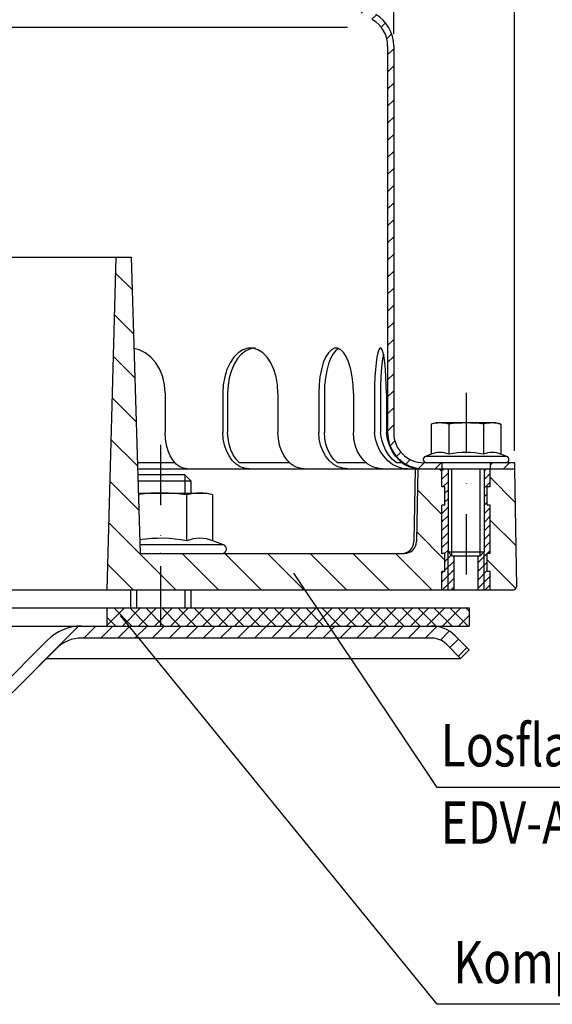
# Model space of a CAD drawing. Extents: x 0 to 594, y 0 to 840.
import ezdxf

# ---------------------------------------------------------------- set-up
doc = ezdxf.new("R2010")
doc.units = 0
doc.header["$LTSCALE"] = 20
doc.header["$MEASUREMENT"] = 0
doc.linetypes.add('AUSGEZOGEN', pattern=[0])
doc.linetypes.add('STRICHPUNKT', pattern=[1, 0.5, -0.25, 0, -0.25])
doc.layers.get('DEFPOINTS').update_dxf_attribs({"linetype": 'AUSGEZOGEN'})
for name, color, linetype in [('BEM', 7, 'Continuous'), ('HILF', 2, 'Continuous'), ('MITTEL', 2, 'STRICHPUNKT'), ('SCHRAFF', 7, 'AUSGEZOGEN'), ('STEMPEL', 3, 'Continuous'), ('TEXT', 7, 'Continuous')]:
    doc.layers.add(name, color=color, linetype=linetype)
doc.styles.get("Standard").update_dxf_attribs({"font": 'simplex.shx', "width": 0.8})
doc.dimstyles.get("Standard").update_dxf_attribs({"dimtxt": 0.18, "dimasz": 0.18, "dimexe": 0.18, "dimexo": 0.0625, "dimgap": 0.09, "dimtad": 0, "dimtih": 1, "dimtoh": 1, "dimdec": 4, "dimzin": 0, "dimdsep": 46, "dimtxsty": 'STANDARD', "dimcen": 0.09, "dimadec": 0, "dimazin": 0, "dimtfac": 1, "dimtdec": 4, "dimtofl": 0, "dimtmove": 0, "dimatfit": 3, "dimfxl": 1, "dimtolj": 1, "dimtzin": 0, "dimarcsym": 0})

# ---------------------------------------------------------------- blocks, each defined once
blk = doc.blocks.new('*D3')
at = {"layer": 'BEM', "color": 0, "lineweight": -2}
for p, q in [((118.3694886365719, 506.841284020286), (118.3694886365719, 618.1488383313267)), ((378.3694886365718, 506.8412840202862), (378.3694886365718, 618.1488383313267)), ((125.3694886365719, 616.1488383313267), (371.3694886365718, 616.1488383313267))]:
    blk.add_line(p, q, dxfattribs=at)
at = {"layer": 'BEM', "color": 0}
for points in [[(125.3694886365719, 617.3155049979933), (125.3694886365719, 614.98217166466), (118.3694886365719, 616.1488383313267)], [(371.3694886365718, 617.3155049979933), (371.3694886365718, 614.98217166466), (378.3694886365718, 616.1488383313267)]]:
    blk.add_solid(points, dxfattribs=at)
at = {"layer": 'DEFPOINTS', "color": 0}
for p in [(378.3694886365718, 616.1488383313267), (118.3694886365719, 504.841284020286), (378.3694886365718, 504.8412840202862)]:
    blk.add_point(p, dxfattribs=at)
at = {"layer": 'BEM', "color": 1, "insert": (248.3694886365719, 622.6488383313267), "char_height": 7, "attachment_point": 5}
blk.add_mtext('\\A1;%%c260', dxfattribs=at)
blk = doc.blocks.new('*D4')
at = {"layer": 'BEM', "color": 0, "lineweight": -2}
for p, q in [((138.3694886365719, 575.8412260529705), (138.3694886365719, 604.6536370170192)), ((358.3694886365722, 575.8412260529705), (358.3694886365722, 604.6536370170192)), ((145.3694886365719, 602.6536370170192), (351.3694886365722, 602.6536370170192))]:
    blk.add_line(p, q, dxfattribs=at)
at = {"layer": 'BEM', "color": 0}
for points in [[(145.3694886365719, 603.8203036836859), (145.3694886365719, 601.4869703503526), (138.3694886365719, 602.6536370170192)], [(351.3694886365722, 603.8203036836859), (351.3694886365722, 601.4869703503526), (358.3694886365722, 602.6536370170192)]]:
    blk.add_solid(points, dxfattribs=at)
at = {"layer": 'DEFPOINTS', "color": 0}
for p in [(358.3694886365722, 602.6536370170192), (138.3694886365719, 573.8412260529705), (358.3694886365722, 573.8412260529705)]:
    blk.add_point(p, dxfattribs=at)
at = {"layer": 'BEM', "color": 1, "insert": (248.3694886365721, 609.1536370170192), "char_height": 7, "attachment_point": 5}
blk.add_mtext('\\A1;%%c220', dxfattribs=at)

msp = doc.modelspace()

# ---------------------------------------------------------------- hatches: boundary and pattern name
at = {"layer": 'SCHRAFF'}
h = msp.add_hatch(dxfattribs=at)
h.set_pattern_fill('_USER', color=256, scale=2, angle=45, style=0, pattern_type=0)
h.set_pattern_definition([(45, (0, 0), (-1.414213562373094, 1.414213562373095), [])])
h.paths.add_polyline_path([(328.3694886365722, 593.841284020286), (273.8090032316288, 593.8412840202857, -0.2679491924311462), (272.509965125952, 594.5912840202859, 0.2859076546239276), (271.1109270202749, 595.3379469749952, 0.2859076546238073), (269.7118889145985, 594.5912840202857, -0.2679491924310387), (268.4128508089223, 593.8412840202857), (261.9590032316283, 593.8412840202857, -0.267949192431124), (260.6599651259516, 594.5912840202857, 0.2859076546239073), (259.2609270202747, 595.3379469749952, 0.3607372083887739), (257.7085582654469, 594.2162840202857, -0.3419987131197737), (257.2244353471707, 593.8412840202857), (257.0356861545716, 593.8412840202857, -0.3419987131196467), (256.5515632362956, 594.2162840202857, 0.3419987131196468), (255.0991944814679, 595.3412840202856), (248.3694886365718, 595.3412840202855), (248.3694886365718, 594.3412840202859), (255.0991944814683, 594.3412840202857, -0.3419987131196959), (255.5833173997442, 593.9662840202856, 0.3596757619904662), (257.1300607508713, 592.8442558189569, 0.3596757619904828), (258.6768041019986, 593.9662840202856, -0.3419987131196958), (259.1609270202745, 594.3412840202857), (259.3609270202748, 594.3412840202857, -0.2679491924311591), (259.793939722167, 594.0912840202856, 0.2679491924311169), (261.9590032316281, 592.8412840202858), (273.8090032316288, 592.8412840202858, -0.267949192431157), (271.6439397221675, 594.091284020286, 0.3226874621963101), (271.1109270202749, 594.3311819688422, 0.0503820444850733), (271.0109270202746, 594.3412840202856), (271.2109270202747, 594.3412840202856, -0.2679491924311579), (271.643939722167, 594.0912840202855, 0.2679491924310984), (273.809003231628, 592.8412840202858), (328.3694886365722, 592.8412840202859, -0.1340385084113145), (330.909988311748, 592.1477746333522), (354.8888422046992, 578.1601214671667, -0.2667503951500831), (357.369488636572, 573.8412260529705), (357.369488636572, 509.8412840202865, 0.4142135623731171), (363.3694886365721, 503.8412840202861), (366.3694886365719, 503.8412840202861), (366.369488636572, 504.8412840202863), (364.3694886365718, 504.8412840202864), (363.3694886365718, 504.8412840202864, -0.41421356237308), (358.3694886365722, 509.8412840202865), (358.3694886365722, 573.8412260529705, 0.2662608607120317), (355.4021832582476, 579.0183645803482), (331.3694886364928, 593.037436443038, 0.1316524975835191)])
h.paths.add_polyline_path([(225.2729143183825, 594.0912840202856, -0.2679491924311239), (225.7059270202747, 594.3412840202856), (225.9059270202749, 594.3412840202856, -0.267949192431124), (226.3389397221671, 594.0912840202856, 0.2679491924311285), (228.5040032316282, 592.8412840202855), (230.562850808921, 592.8412840202855, 0.267949192431151), (232.7279143183822, 594.0912840202858, -0.2679491924310922), (233.1609270202744, 594.3412840202857), (233.3609270202748, 594.3412840202857, -0.2679491924311591), (233.793939722167, 594.0912840202856, 0.267949192431124), (235.9590032316281, 592.8412840202857), (242.412850808922, 592.8412840202857, 0.2679491924310841), (244.5779143183829, 594.0912840202855, -0.267949192431303), (245.0109270202752, 594.3412840202857), (248.3694886365718, 594.3412840202856), (248.3694886365718, 595.3412840202856), (245.0109270202746, 595.3412840202856, 0.267949192431064), (243.7118889145983, 594.5912840202857, -0.2679491924310742), (242.412850808922, 593.8412840202857), (235.9590032316277, 593.8412840202857, -0.2679491924311239), (234.6599651259511, 594.5912840202857, 0.2859076546237903), (233.2609270202748, 595.3379469749952, 0.285907654623897), (231.8618889145979, 594.5912840202857, -0.2679491924311549), (230.562850808921, 593.8412840202857), (228.5040032316287, 593.8412840202857, -0.267949192431158), (227.204965125952, 594.5912840202859, 0.2859076546239009), (225.8059270202749, 595.3379469749952, 0.2859076546238967), (224.4068889145981, 594.5912840202857, -0.267949192431151), (223.1078508089213, 593.8412840202856), (168.3694886365719, 593.8412840202853, 0.131652497583335), (165.3694886366548, 593.0374364430401), (141.3367940148783, 579.0183645803376, 0.2662608607111006), (138.3694886365719, 573.8412260529703), (138.3694886365719, 509.8412840202864, -0.4142135623730816), (133.3694886365721, 504.8412840202864), (118.3694886365718, 504.841284020286), (118.3694886365717, 503.8412840202859), (133.369488636572, 503.8412840202859, 0.4142135623731197), (139.369488636572, 509.8412840202864), (139.369488636572, 573.8412260529705, -0.266750395150091), (141.8501350684449, 578.1601214671667), (165.8289889613961, 592.1477746333522, -0.1340385084113021), (168.3694886365719, 592.8412840202853), (223.1078508089213, 592.8412840202855, 0.2679491924311372)])
h.paths.add_polyline_path([(378.3694886365718, 504.841284020286), (374.369488636572, 504.841284020286), (374.369488636572, 503.8412840202859), (378.3694886365719, 503.841284020286)])
h = msp.add_hatch(dxfattribs=at)
h.set_pattern_fill('_USER', color=256, scale=5, angle=135, style=0, pattern_type=0)
h.set_pattern_definition([(135, (0, 0), (-3.535533905932737, -3.535533905932737), [])])
h.paths.add_polyline_path([(378.3694886365716, 503.8412840202852), (374.3694886365718, 503.8412840202854), (374.3694886365716, 500.8412840202864), (373.8694886365718, 500.8412840202863), (373.8694886365718, 497.8412840202864), (374.3694886365716, 497.8412840202864), (374.3694886365719, 489.8412840202866), (373.8694886365719, 489.8412840202865), (373.8694886365719, 486.8412840202864), (374.3694886365718, 486.8412840202864), (374.3694886365719, 483.8412840202855), (378.2097862386493, 483.8412840202855, 0.4193348017583792), (378.7097100862275, 484.3500102235041)])
h.paths.add_polyline_path([(366.3694886365716, 497.8412840202864), (366.8694886365719, 497.8412840202864), (366.8694886365719, 500.8412840202863), (366.3694886365716, 500.8412840202863), (366.3694886365719, 503.8412840202862), (362.3694886365717, 503.8412840202867), (362.1594185916584, 491.8063792074111, -0.4091108014277173), (360.1597232013456, 489.8412840202856), (319.7694886365718, 489.8412840202854), (319.7694886365718, 483.8412840202852), (366.3694886365719, 483.8412840202854), (366.3694886365719, 486.8412840202865), (366.8694886365719, 486.8412840202865), (366.8694886365719, 489.8412840202864), (366.3694886365719, 489.8412840202864)])
h.paths.add_polyline_path([(319.7694886365718, 483.8412840202851), (319.7694886365717, 489.8412840202853), (316.3694886365718, 489.8412840202854), (314.8694886365709, 538.8412840202855), (312.3694886365708, 538.8412840202855), (310.8694886365719, 483.8412840202851)])
h.paths.add_polyline_path([(185.8694886365718, 483.8412840202843), (184.3694886365709, 538.8412840202855), (181.8694886365712, 538.8412840202855), (180.3694886365717, 489.8412840202854), (164.8694886365718, 489.8412840202854), (164.8694886365718, 483.8412840202841)])
h.paths.add_polyline_path([(151.8694886365718, 483.841284020284), (151.8694886365718, 489.8412840202852), (131.3694886365723, 489.8412840202852, 0.4142135623730951), (130.8694886365723, 489.3412840202852), (130.8694886365723, 484.3412840202839, 0.4142135623730951), (131.3694886365723, 483.8412840202839)])
h = msp.add_hatch(dxfattribs=at)
h.set_pattern_fill('_USER', color=256, angle=45, style=0, pattern_type=0)
h.set_pattern_definition([(45, (0, 0), (-0.7071067811865475, 0.7071067811865476), [])])
h.paths.add_polyline_path([(374.3694886365718, 503.8412840202856), (373.3694886365718, 503.8412840202857), (373.3694886365718, 490.091284020286), (373.3694886365718, 483.8412840202854), (374.3694886365718, 483.8412840202854), (374.3694886365719, 486.8412840202864), (373.8694886365718, 486.8412840202864), (373.8694886365718, 489.8412840202865), (374.3694886365719, 489.8412840202866), (374.3694886365716, 497.8412840202865), (373.8694886365718, 497.8412840202863), (373.8694886365718, 500.8412840202864), (374.3694886365716, 500.8412840202863)])
h.paths.add_polyline_path([(367.3694886365718, 503.8412840202862), (366.3694886365718, 503.8412840202862), (366.3694886365716, 500.8412840202864), (366.8694886365719, 500.8412840202864), (366.8694886365719, 497.8412840202864), (366.3694886365716, 497.8412840202863), (366.3694886365719, 489.8412840202864), (366.8694886365718, 489.8412840202864), (366.8694886365718, 486.8412840202864), (366.3694886365718, 486.8412840202865), (366.3694886365719, 483.8412840202854), (367.3694886365717, 483.8412840202853), (367.3694886365718, 490.091284020286)])
h.paths.add_polyline_path([(373.3694886365718, 490.0912840202859), (372.7194886365719, 489.4412840202861), (372.3694886365718, 489.4412840202861), (372.3694886365719, 483.8412840202855), (373.3694886365719, 483.8412840202855)])
h.paths.add_polyline_path([(368.3694886365718, 489.4412840202861), (368.0194886365718, 489.4412840202861), (367.3694886365717, 490.0912840202859), (367.3694886365717, 483.8412840202855), (368.3694886365718, 483.8412840202855)])
h = msp.add_hatch(dxfattribs=at)
h.set_pattern_fill('NET', color=256, scale=15, angle=45, style=0)
h.set_pattern_definition([(45, (0, 0), (-1.325825214724776, 1.325825214724776), []), (135, (0, 0), (-1.325825214724776, -1.325825214724776), [])])
h.paths.add_polyline_path([(370.8694886365719, 480.8412840202845), (345.6888949900536, 480.8412840202844), (347.6957949038427, 477.8412840202845), (364.6519742152999, 477.8412840202845), (370.8694886365718, 477.8412840202845)])
h.paths.add_polyline_path([(345.6888949900535, 480.8412840202846), (319.7694886365718, 480.8412840202845), (319.7694886365718, 477.8412840202845), (347.6957949038429, 477.8412840202845)])
h.paths.add_polyline_path([(319.7694886365718, 480.8412840202846), (310.8694886365718, 480.8412840202845), (310.8694886365719, 477.8412840202845), (319.7694886365718, 477.8412840202844)])
h.paths.add_polyline_path([(185.8694886365718, 480.8412840202846), (164.8694886365718, 480.8412840202847), (164.8694886365718, 477.8412840202847), (185.8694886365718, 477.8412840202848)])
h.paths.add_polyline_path([(151.8694886365718, 480.8412840202847), (125.8694886365717, 480.8412840202847), (125.8694886365718, 477.8412840202846), (151.8694886365717, 477.8412840202845)])
h = msp.add_hatch(dxfattribs=at)
h.set_pattern_fill('_USER', color=256, scale=2, angle=45, style=0, pattern_type=0)
h.set_pattern_definition([(45, (25.43073770465714, 21.71223967511401), (-1.414213562373094, 1.414213562373095), [])])
h.paths.add_polyline_path([(338.3694886365721, 477.8412840202845), (306.6831971355564, 477.8412840202845, 0.1989123673796403), (301.0263428860645, 475.4981382697772), (290.8694886365718, 465.3412840202858), (292.2837021989449, 463.9270704579125), (302.4405564484376, 474.083924707404, -0.1989123673796358), (306.6831971355564, 475.8412840202844), (338.3694886365721, 475.8412840202847)])
h.paths.add_polyline_path([(352.9488536699617, 477.8412840202844), (338.3694886365721, 477.8412840202844), (338.3694886365721, 475.8412840202847), (352.1655743252828, 475.8412840202848)])
h.paths.add_polyline_path([(364.6519742152999, 477.8412840202845), (352.9488536699616, 477.8412840202843), (352.1655743252828, 475.8412840202849), (364.6519742152999, 475.8412840202849, -0.1989123673797046), (367.1268479494529, 474.8161577544371), (369.4552750741991, 472.4877306296907), (370.869488636572, 473.9019441920641), (368.5410615118261, 476.2303713168102, 0.1989123673796779)])
h.paths.add_polyline_path([(190.0557801375872, 477.8412840202846), (158.3694886365719, 477.8412840202847), (158.3694886365719, 475.8412840202847), (190.0557801375872, 475.8412840202844, -0.1989123673796432), (194.2984208247063, 474.083924707404), (204.4430087889949, 463.9393367431166), (205.8572223513681, 465.3535503054899), (195.7126343870794, 475.4981382697771, 0.1989123673796519)])
h.paths.add_polyline_path([(158.3694886365719, 477.8412840202847), (132.0870030578442, 477.8412840202847, 0.1989123673797045), (128.1979157613176, 476.2303713168102), (125.8694886365716, 473.9019441920639), (127.2837021989444, 472.4877306296907), (129.6121293236907, 474.8161577544371, -0.198912367379677), (132.0870030578434, 475.8412840202849), (158.3694886365719, 475.8412840202846)])

# ---------------------------------------------------------------- linework, layer by layer
at = {"extrusion": (1e-16, 1, 0)}
msp.add_point((319.7694886365717, 489.8412840202852), dxfattribs=at)
at = {"layer": 'HILF'}
for p, q in [((350.6958216941026, 576.8412840202888), (145.5431555790412, 576.8412840202885)), ((368.0194886365719, 489.4412840202861), (368.0194886365719, 503.841284020286)), ((372.7194886365719, 489.4412840202861), (372.7194886365719, 503.841284020286)), ((323.7694886365718, 502.8412840202845), (323.7694886365718, 499.8412840202853)), ((367.3694886365717, 483.8412840202862), (367.3694886365718, 490.091284020286)), ((373.3694886365718, 483.8412840202862), (373.3694886365718, 490.091284020286)), ((315.7694886365721, 483.8412840202846), (315.769488636572, 480.841284020285)), ((323.769488636572, 483.8412840202845), (323.769488636572, 480.841284020285))]:
    msp.add_line(p, q, dxfattribs=at)
for centre, radius, start, end in [((366.0393616176496, 502.6999752584698), 3.840760399790701, 67.92594526323877, 112.0740547367612), ((370.3694886365718, 491.5999919930601), 14.94074366520046, 78.85962783889434, 101.1403721611056), ((374.699615655494, 502.6988106965815), 3.841839622940954, 67.93247218100944, 112.0675278189905), ((319.7694886365717, 469.9428229726239), 22.41111549782308, 78.85962783890615, 98.90367115107965), ((326.264679164955, 486.5927978707556), 5.761140599691502, 67.92594526326207, 112.0740547367379)]:
    msp.add_arc(centre, radius, start, end, dxfattribs=at)
at = {"layer": 'MITTEL'}
for p, q in [((370.3694886365718, 516.4412840202863), (370.3694886365718, 483.8412840202846)), ((319.7694886365717, 507.8412840202845), (319.7694886365718, 472.8412840202842))]:
    msp.add_line(p, q, dxfattribs=at)
at = {"layer": 'STEMPEL'}
for p, q in [((357.369488636572, 573.8412260529705), (357.369488636572, 509.8412840202865)), ((358.3694886365722, 573.8412260529705), (358.3694886365722, 509.8412840202865)), ((181.8694886365709, 538.8412840202855), (314.8694886365709, 538.8412840202855)), ((312.3694886365708, 538.8412840202855), (310.8694886365718, 483.841284020285)), ((314.8694886365709, 538.8412840202855), (316.3694886365718, 489.8412840202854)), ((320.5173708871599, 516.3412840202842), (320.5173708871599, 509.8412840202875)), ((330.0743421445116, 516.3412840202842), (330.0743421445116, 509.8412840202875)), ((330.8695630313323, 516.3412840202842), (330.8695630313323, 509.8412840202875)), ((339.2057635796435, 516.3412840202842), (339.2057635796435, 509.8412840202875)), ((345.9635627633252, 516.3412840202842), (345.9635627633252, 509.8412840202875)), ((346.8896170998325, 516.3412840202842), (346.8896170998325, 509.8412840202875)), ((351.703814248803, 516.3412840202842), (351.703814248803, 509.8412840202875)), ((355.2019085122363, 516.3412840202842), (355.2019085122363, 509.8412840202853)), ((356.1956872257742, 516.3412840202842), (356.1956872257742, 509.8412840202865)), ((357.1598013955368, 516.3412840202842), (357.1598013955368, 509.8412840202865)), ((365.3694886365718, 511.4412840202862), (364.5959859446755, 511.2340245986493)), ((364.5959859446755, 511.2340245986493), (364.5959859446755, 506.2592037022856)), ((375.3694886365718, 511.4412840202862), (365.3694886365718, 511.4412840202862)), ((367.4827372906237, 511.2340245986493), (367.4827372906237, 506.2592037022856)), ((373.25623998252, 511.2340245986493), (373.25623998252, 506.2592037022856)), ((375.3694886365718, 511.4412840202862), (376.1429913284681, 511.2340245986493)), ((376.1429913284681, 511.2340245986493), (376.1429913284681, 506.2592037022856)), ((364.5959859446755, 506.2592037022856), (363.6313775577427, 505.9081149617185)), ((377.1075997154009, 505.9081149617185), (363.6313775577427, 505.9081149617185)), ((377.1075997154009, 505.9081149617185), (376.142991328468, 506.2592037022856)), ((322.1776687550099, 504.8412840202858), (315.9103049631021, 504.8412840202859)), ((315.9409172080001, 503.8412840202861), (367.3694886365717, 503.8412840202861)), ((341.1573404081619, 504.841284020286), (332.82113985985, 504.841284020286)), ((353.8573858814715, 504.841284020286), (349.0431887325001, 504.841284020286)), ((359.7802605792074, 504.841284020286), (358.8161464094448, 504.841284020286)), ((361.9300451692094, 503.8412840202864), (361.7199751242961, 491.806379207411)), ((361.9300451692094, 503.8412840202867), (378.3694886365716, 503.8412840202853)), ((362.3694886365716, 503.8412840202853), (362.1594185916584, 491.8063792074111)), ((378.3694886365717, 504.841284020286), (363.3694886365718, 504.8412840202864)), ((376.9194886365718, 504.8412840202862), (363.8194886365718, 504.8412840202862)), ((366.3694886365719, 504.8412840202864), (366.3694886365719, 503.841284020286)), ((366.3694886365716, 500.8412840202863), (366.3694886365718, 503.8412840202864)), ((367.3694886365718, 503.841284020286), (367.3694886365718, 490.091284020286)), ((373.3694886365718, 503.841284020286), (378.369488636572, 503.841284020286)), ((373.3694886365718, 503.841284020286), (373.3694886365718, 490.091284020286)), ((374.369488636572, 504.841284020286), (374.369488636572, 503.841284020286)), ((374.3694886365716, 500.8412840202864), (374.3694886365718, 503.8412840202864)), ((378.3694886365718, 504.8412840202862), (378.3694886365719, 503.841284020286)), ((378.3694886365716, 503.8412840202853), (378.7097100862275, 484.3500102235041)), ((323.7694886365718, 502.8412840202845), (315.9715294528981, 502.8412840202845)), ((316.0021416977961, 501.8412840202846), (324.7694886365715, 501.8412840202845)), ((324.7694886365717, 501.8412840202845), (323.7694886365718, 502.8412840202845)), ((324.7694886365717, 501.8412840202844), (324.7694886365717, 499.8412840202853)), ((366.8694886365719, 500.8412840202864), (366.3694886365718, 500.8412840202864)), ((366.8694886365719, 497.8412840202864), (366.8694886365719, 500.8412840202865)), ((373.8694886365719, 497.8412840202864), (373.8694886365719, 500.8412840202865)), ((374.3694886365718, 500.8412840202864), (373.8694886365719, 500.8412840202864)), ((316.063366187592, 499.8412840202852), (327.2694886365717, 499.8412840202852)), ((324.099615655494, 491.931640536485), (324.099615655494, 499.5303948878298)), ((328.4297426744162, 499.5303948878298), (327.2694886365717, 499.8412840202852)), ((328.4297426744162, 491.931640536485), (328.4297426744162, 499.5303948878298)), ((366.3694886365719, 489.8412840202863), (366.3694886365716, 497.8412840202864)), ((366.8694886365719, 497.8412840202864), (366.3694886365718, 497.8412840202864)), ((374.3694886365718, 497.8412840202864), (373.8694886365719, 497.8412840202864)), ((374.3694886365719, 489.8412840202865), (374.3694886365716, 497.8412840202864)), ((330.176003744066, 491.2960534858746), (316.324954877421, 491.2960534858745)), ((330.176003744066, 491.2960534858746), (328.4297426744162, 491.931640536485)), ((316.3694886365718, 489.8412840202854), (360.1597232013456, 489.8412840202856)), ((366.8694886365719, 489.8412840202864), (366.3694886365719, 489.8412840202864)), ((366.8694886365719, 486.8412840202863), (366.8694886365719, 489.8412840202864)), ((367.3694886365718, 490.091284020286), (373.3694886365718, 490.091284020286)), ((367.3694886365718, 490.091284020286), (368.0194886365719, 489.4412840202861)), ((368.0194886365719, 489.4412840202861), (372.7194886365719, 489.4412840202861)), ((368.3694886365718, 483.8412840202862), (368.3694886365718, 489.4412840202861)), ((372.3694886365718, 483.8412840202862), (372.3694886365718, 489.4412840202861)), ((372.7194886365719, 489.4412840202861), (373.3694886365718, 490.091284020286)), ((373.8694886365719, 486.8412840202865), (373.8694886365719, 489.8412840202866)), ((374.3694886365719, 489.8412840202866), (373.8694886365719, 489.8412840202865)), ((366.3694886365719, 483.8412840202865), (366.3694886365719, 486.8412840202865)), ((366.8694886365719, 486.8412840202865), (366.3694886365719, 486.8412840202865)), ((374.3694886365719, 486.8412840202865), (373.8694886365717, 486.8412840202865)), ((374.3694886365719, 483.8412840202865), (374.3694886365719, 486.8412840202865)), ((163.3694886365719, 483.8412840202847), (365.8694886365719, 483.8412840202845)), ((163.3694886365719, 483.8412840202841), (378.2097862386493, 483.8412840202855)), ((314.7694886365721, 483.8412840202847), (314.769488636572, 480.841284020285)), ((324.769488636572, 483.8412840202845), (324.769488636572, 480.841284020285)), ((163.3694886365719, 480.8412840202847), (370.8694886365719, 480.8412840202846)), ((310.8694886365718, 480.8412840202846), (310.8694886365718, 477.8412840202845)), ((370.8694886365719, 480.8412840202845), (370.8694886365719, 477.8412840202845)), ((125.8694886365718, 477.8412840202846), (370.8694886365719, 477.8412840202845)), ((132.0870030578441, 477.8412840202847), (364.6519742152997, 477.8412840202845)), ((132.0870030578442, 477.8412840202847), (364.6519742152999, 477.8412840202845)), ((364.6519742152999, 475.8412840202849), (306.6831971355564, 475.8412840202844)), ((370.869488636572, 473.901944192064), (368.5410615118261, 476.2303713168102)), ((301.0263428860645, 475.4981382697771), (285.2732945588577, 459.7450899425722)), ((302.4405564484376, 474.083924707404), (292.2837021989448, 463.9270704579125)), ((369.4552750741989, 472.4877306296909), (367.1268479494529, 474.8161577544371)), ((300.8443623707242, 472.4877306296907), (369.4552750741989, 472.4877306296907)), ((370.869488636572, 473.901944192064), (369.4552750741991, 472.4877306296907))]:
    msp.add_line(p, q, dxfattribs=at)
at = {"layer": 'STEMPEL', "flags": 128}
for points in [[(314.872318058895, 523.8314180981077), (314.8694886365718, 523.8308926991623)], [(320.51737088716, 516.3412840202842), (320.4160582753556, 517.7194054039087), (320.1155705194264, 519.0505965166884), (319.6261403695052, 520.2895252418652), (318.9644347823408, 521.3940013476343), (318.1529873480757, 522.3264132248873), (317.21943093586, 523.0550087054486), (316.1955566896339, 523.5549763440818), (315.3312022830702, 523.7586382346469)], [(339.2057635796434, 516.3412840202842), (339.1280236783833, 517.7194054039087), (338.8974513137014, 519.0505965166884), (338.5218983509363, 520.2895252418652), (338.0141537958086, 521.3940013476343), (337.3915082801706, 522.3264132248873), (336.6751652502765, 523.0550087054486), (335.8895189088507, 523.5549763440818), (335.0613234997713, 523.8092903424985), (334.2187822243836, 523.8092903424985), (333.3905868153042, 523.5549763440818), (332.6049404738784, 523.0550087054486), (331.8885974439842, 522.3264132248873), (331.2659519283463, 521.3940013476343), (330.7582073732186, 520.2895252418652), (330.3826544104534, 519.0505965166884), (330.1520820457716, 517.7194054039087), (330.0743421445115, 516.3412840202842)], [(335.4352737488984, 523.8412840202873), (334.6424464030387, 523.7273421678789), (333.873708714893, 523.3889786761815), (333.1524183901154, 522.8364745486705), (332.5004914702339, 522.0866173436793), (331.9377364248183, 521.1621910929359), (331.4812522811554, 520.0912840202866), (331.1449090789586, 518.9064350952287), (330.9389264362285, 517.643645352788), (330.8695630313325, 516.3412840202858)], [(351.703814248803, 516.3412840202842), (351.6549449038867, 517.7194054039087), (351.5100010560666, 519.0505965166884), (351.2739185942394, 520.2895252418652), (350.9547370234928, 521.3940013476343), (350.5633256894023, 522.3264132248873), (350.1130136355044, 523.0550087054486), (349.619135698705, 523.5549763440818), (349.0985102998, 523.8092903424985), (348.5688667123282, 523.8092903424985), (348.0482413134233, 523.5549763440818), (347.5543633766238, 523.0550087054486), (347.1040513227259, 522.3264132248873), (346.7126399886354, 521.3940013476343), (346.3934584178888, 520.2895252418652), (346.1573759560616, 519.0505965166884), (346.0124321082415, 517.7194054039087), (345.9635627633252, 516.3412840202842)], [(349.2967156743162, 523.7430422649492), (348.8076551310474, 523.4166093671919), (348.3480421631464, 522.8713403539346), (347.9320923595222, 522.1241001108067), (347.5726708302306, 521.1980003880292), (347.2808942953431, 520.1216849660588), (347.065787250605, 518.928443718428), (346.9340028444975, 517.655182973352), (346.8896170998326, 516.3412840202858)], [(357.1598013955368, 516.3412840202842), (357.14313297206, 517.7194054039087), (357.0936953247996, 519.0505965166884), (357.0131719935392, 520.2895252418652), (356.9043051037475, 521.3940013476343), (356.7708019867852, 522.3264132248873), (356.6172089311811, 523.0550087054486), (356.448756364229, 523.5549763440818), (356.2711807360601, 523.8092903424985), (356.090529171713, 523.8092903424985), (355.9129535435441, 523.5549763440818), (355.7445009765921, 523.0550087054486), (355.5909079209879, 522.3264132248873), (355.4574048040257, 521.3940013476343), (355.348537914234, 520.2895252418652), (355.2680145829735, 519.0505965166884), (355.2185769357132, 517.7194054039087), (355.2019085122363, 516.3412840202842)], [(356.6777443106557, 522.8033380761239), (356.5399153010854, 522.0512318391854), (356.4210510241192, 521.1285182284707), (356.324703022218, 520.0627669785665), (356.2537500746799, 518.8858216417453), (356.2103121826719, 517.6328481353435), (356.1956872257743, 516.3412840202842)]]:
    msp.add_lwpolyline(points, dxfattribs=at)
at = {"layer": 'STEMPEL', "extrusion": (0, 0, -1), "flags": 128}
for points in [[(-324.179974022684, 503.8412840202871), (-323.5439696626831, 503.9324375022139), (-322.927289973327, 504.2031282955717), (-322.3486724549219, 504.6451315975805), (-321.82569810797, 505.2450173615733), (-321.3742572433655, 505.984558362168), (-321.0080666633396, 506.8412840202873), (-320.7382528833646, 507.7891631603334), (-320.573014058613, 508.7993949542859), (-320.5173708871599, 509.8412840202875)], [(-334.4380483191175, 503.841284020286), (-333.6802986940233, 503.9324375022127), (-332.9455729078477, 504.2031282955705), (-332.2561952318146, 504.6451315975794), (-331.6331120577682, 505.2450173615723), (-331.0952554526568, 505.984558362167), (-330.6589679172578, 506.8412840202862), (-330.3375058275626, 507.7891631603322), (-330.1406366464985, 508.7993949542847), (-330.0743421445117, 509.8412840202865)], [(-332.8211398598507, 504.841284020286), (-332.2592108865866, 505.4506219221268), (-331.7772729469994, 506.1780521954161), (-331.3882883672496, 507.0040096893598), (-331.1027193761432, 507.9062792398221), (-330.9282467103472, 508.8605931740653), (-330.8695630313323, 509.8412840202865)], [(-343.5694697542494, 503.841284020286), (-342.8117201291552, 503.9324375022127), (-342.0769943429796, 504.2031282955705), (-341.3876166669465, 504.6451315975794), (-340.7645334929001, 505.2450173615723), (-340.2266768877887, 505.984558362167), (-339.7903893523897, 506.8412840202862), (-339.4689272626944, 507.7891631603322), (-339.2720580816304, 508.7993949542847), (-339.2057635796436, 509.8412840202865)], [(-350.7789272898992, 503.841284020286), (-349.9427480150576, 503.9324375022127), (-349.131975624355, 504.2031282955705), (-348.3712450266121, 504.6451315975794), (-347.6836706360934, 505.2450173615723), (-347.090144052725, 505.984558362167), (-346.6086992814037, 506.8412840202862), (-346.2539647778834, 507.7891631603322), (-346.0367189705492, 508.7993949542847), (-345.9635627633252, 509.8412840202865)], [(-349.0431887325012, 504.841284020286), (-348.4230982094369, 505.4506219221268), (-347.8912780626534, 506.1780521954161), (-347.4620322629221, 507.0040096893598), (-347.1469059151248, 507.9062792398221), (-346.9543747381589, 508.8605931740652), (-346.8896170998326, 509.8412840202865)], [(-356.5191787753769, 503.841284020286), (-355.6829995005354, 503.9324375022127), (-354.8722271098327, 504.2031282955705), (-354.1114965120899, 504.6451315975794), (-353.4239221215711, 505.2450173615723), (-352.8303955382027, 505.984558362167), (-352.3489507668815, 506.8412840202862), (-351.9942162633611, 507.7891631603322), (-351.776970456027, 508.7993949542847), (-351.703814248803, 509.8412840202865)], [(-360.7078972432672, 503.841284020286), (-359.8498242469944, 503.9074112348586), (-358.9970120473722, 504.1599649845888), (-358.1762537404551, 504.5910107009064), (-357.4133353740561, 505.1870060713463), (-356.732225818557, 505.929226503067), (-356.1543237286112, 506.7943533998644), (-355.6977852542051, 507.7552067705805), (-355.3769536226075, 508.7815991522926), (-355.2019085122363, 509.8412840202853)], [(-358.816146409445, 504.8412840202864), (-358.1394445343677, 505.4508847481455), (-357.5398951107337, 506.1784438320571), (-357.0336064375841, 507.0044136937373), (-356.6341811455384, 507.9066027189404), (-356.3523507302755, 508.8607714871342), (-356.1956872257741, 509.8412840202865)], [(-362.6657901265676, 503.8412840202871), (-361.8077171302949, 503.9074112348598), (-360.9549049306726, 504.15996498459), (-360.1341466237556, 504.5910107009076), (-359.3712282573566, 505.1870060713475), (-358.6901187018574, 505.9292265030681), (-358.1122166119117, 506.7943533998656), (-357.6556781375055, 507.7552067705816), (-357.3348465059079, 508.7815991522938), (-357.1598013955368, 509.8412840202865)]]:
    msp.add_lwpolyline(points, dxfattribs=at)
at = {"layer": 'STEMPEL'}
for centre, radius, start, end in [((352.3694886365721, 573.8412260529705), 6, 0, 59.74358352518276), ((352.3694886365721, 573.8412260529705), 5, 0, 59.74358352518276), ((366.0393616176496, 506.3117468817631), 5.129537138523076, 73.65710669401658, 106.3428933059834), ((370.3694886365718, 491.2340245986493), 20.20725942163691, 81.78678929826059, 98.2132107017394), ((374.699615655494, 506.3117468817631), 5.129537138523076, 73.65710669401658, 106.3428933059834), ((363.3694886365721, 509.8412840202865), 6, 180, 269.9999999999984), ((363.3694886365721, 509.8412840202865), 5, 180, 269.9999999999984), ((363.8194886365718, 505.3912840202862), 0.5500000000000003, 109.9999999999995, 270), ((376.9194886365718, 505.3912840202862), 0.5500000000000009, 270, 70.00000000000047), ((319.7694886365717, 469.5303948878303), 30.31088913245485, 81.7867892982622, 97.00993828552006), ((326.264679164955, 492.1469783125007), 7.694305707784447, 73.65710669401501, 106.342893305985), ((329.9194886365717, 490.5912840202852), 0.750000000000001, 269.9999991462263, 70.00000000000047), ((359.7202797339833, 491.8412840202855), 2, 270, 359.0000000000015), ((360.1597232013456, 491.8412840202856), 2, 270, 359.0000000000015), ((378.2097862386493, 484.3412840202855), 0.5, 270, 0.9999999999985053), ((306.6831971355564, 469.8412840202845), 8, 90, 134.9999999999988), ((364.6519742152999, 472.3412840202843), 5.499999999999851, 45, 90), ((306.6831971355564, 469.8412840202845), 6, 90, 134.9999999999988), ((364.6519742152999, 472.3412840202843), 3.499999999999851, 45, 90)]:
    msp.add_arc(centre, radius, start, end, dxfattribs=at)
at = {"layer": 'TEXT', "color": 2}
for p, q in [((365.5680625392045, 451.1250524146681), (341.8395357707789, 486.5954711516299)), ((365.5680625392045, 415.2488704279701), (313.1392983236926, 479.5773060757881)), ((471.5066271143375, 451.1250524146681), (365.5680625392045, 451.1250524146681)), ((471.5066271143375, 415.2488704279701), (365.5680625392045, 415.2488704279701))]:
    msp.add_line(p, q, dxfattribs=at)

# ---------------------------------------------------------------- texts
at = {"layer": 'TEXT', "color": 1, "width": 0.8}
for s, p in [('Losflansch DN70', (366.1634184179588, 454.6088865755784)), ('EDV-Art.Nr. 21906.070X', (366.1634184179588, 441.8325556068689)), ('Kompressionsdichtung', (368.248915793014, 418.7327045888805))]:
    msp.add_text(s, height=7, dxfattribs=at).set_placement(p)

# ---------------------------------------------------------------- dimensions: what is measured, and where the dimension line sits
at = {"layer": 'BEM'}
for base, p1, p2, picture, middle in [((378.3694886365718, 616.1488383313267), (118.3694886365719, 504.841284020286), (378.3694886365718, 504.8412840202862), '*D3', (248.3694886365719, 622.6488383313267)), ((358.3694886365722, 602.6536370170192), (138.3694886365719, 573.8412260529705), (358.3694886365722, 573.8412260529705), '*D4', (248.3694886365721, 609.1536370170192))]:
    dim = msp.add_linear_dim(base=base, p1=p1, p2=p2, text='%%c<>', dimstyle='Standard', override={"dimscale": 2, "dimtxt": 3.5, "dimasz": 3.5, "dimexe": 1, "dimexo": 1, "dimgap": 1.5, "dimtad": 1, "dimtih": 0, "dimtoh": 0, "dimdec": 2, "dimzin": 8, "dimcen": 1.5, "dimclrt": 1, "dimadec": 2, "dimazin": 2, "dimtfac": 0.5142857142857143, "dimtdec": 2, "dimtofl": 1, "dimtzin": 8}, dxfattribs=at)
    dim.commit()
    dim.dimension.update_dxf_attribs({"geometry": picture, "text_midpoint": middle})

doc.saveas('drawing.dxf')
